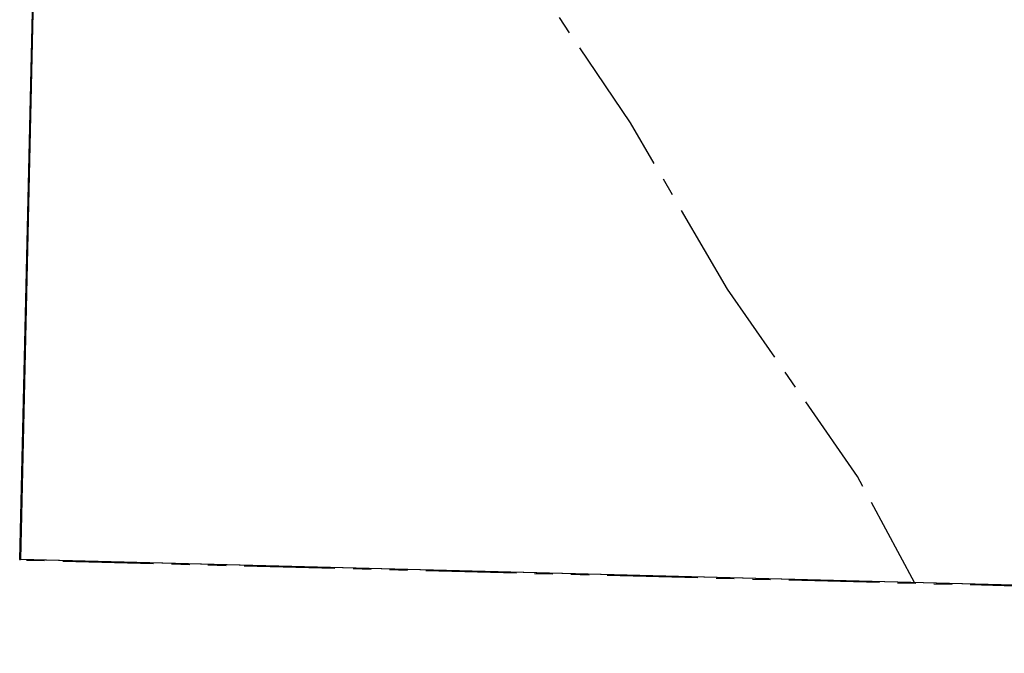
# Model space of a CAD drawing. Extents: x 1111423 to 1118344, y 212720 to 218651.
# Drawn here: x 1112987 to 1113665, y 213182 to 213618 of the extents above; entities that cross this region are included whole.
import ezdxf

# ---------------------------------------------------------------- set-up
doc = ezdxf.new("R2010")
doc.units = 0
doc.header["$LTSCALE"] = 50
doc.header["$MEASUREMENT"] = 0
doc.linetypes.add('CENTER', pattern=[2, 1.25, -0.25, 0.25, -0.25])
doc.linetypes.add('SECTION', pattern=[2.5, 1.25, -0.25, 0.25, -0.25, 0.25, -0.25])
for name, color, linetype in [('04-180', 4, 'Continuous'), ('26-049', 3, 'Continuous'), ('28-028', 11, 'Continuous'), ('CREEK', 4, 'CENTER'), ('SUB', 4, 'Continuous'), ('SURVEY', 7, 'Continuous'), ('SURVEY-VOL-PG', 7, 'Continuous'), ('TAX-LOT', 2, 'Continuous')]:
    doc.layers.add(name, color=color, linetype=linetype)

# ---------------------------------------------------------------- blocks, each defined once
blk = doc.blocks.new('04180')
at = {"layer": '04-180', "linetype": 'SECTION'}
for p in [(-13.14, -2067.45), (2439.53, -2717.25)]:
    blk.add_line(p, (-26.64, -2652.81), dxfattribs=at)
blk = doc.blocks.new('26049')
at = {"layer": '26-049'}
for p, q in [((-4933.54, 129.15), (-4920.03, 714.5)), ((-2467.36, 64.72), (-4933.54, 129.15))]:
    blk.add_line(p, q, dxfattribs=at)
blk = doc.blocks.new('28028')
at = {"layer": '28-028'}
for p, q in [((-4934.23, 129.08), (-4920.51, 714.36)), ((-2467.57, 64.82), (-4934.23, 129.08))]:
    blk.add_line(p, q, dxfattribs=at)

msp = doc.modelspace()

# ---------------------------------------------------------------- linework, layer by layer
at = {"layer": 'CREEK'}
for p, q in [((1113407.88, 213547.11), (1113342.88, 213643.5)), ((1113474.62, 213432.73), (1113407.88, 213547.11)), ((1113564.25, 213303.56), (1113474.62, 213432.73)), ((1113603.32, 213230.48), (1113564.25, 213303.56))]:
    msp.add_line(p, q, dxfattribs=at)
at = {"layer": 'SUB'}
msp.add_line((1115454.13, 213182.43), (1112987.54, 213246.46), dxfattribs=at)
at = {"layer": 'TAX-LOT'}
for p, q in [((1112996.89, 213652.53), (1112996.1, 213618.25)), ((1112996.1, 213618.25), (1112987.54, 213246.46))]:
    msp.add_line(p, q, dxfattribs=at)
at = {"layer": 'TAX-LOT', "color": 12}
msp.add_line((1114220.84, 213214.45), (1112987.54, 213246.46), dxfattribs=at)

# ---------------------------------------------------------------- block references
at = {"layer": 'SURVEY'}
for name, p, rotation in [('26049', (1117921.65, 213118.35), 0.01221157761490127), ('04180', (1113013.71, 215898.66), 0.008912123789195845)]:
    msp.add_blockref(name, p, dxfattribs=dict(at, rotation=rotation))
at = {"layer": 'SURVEY-VOL-PG', "rotation": 0.01110092815664026}
msp.add_blockref('28028', (1117921.65, 213118.35), dxfattribs=at)

doc.saveas('drawing.dxf')
